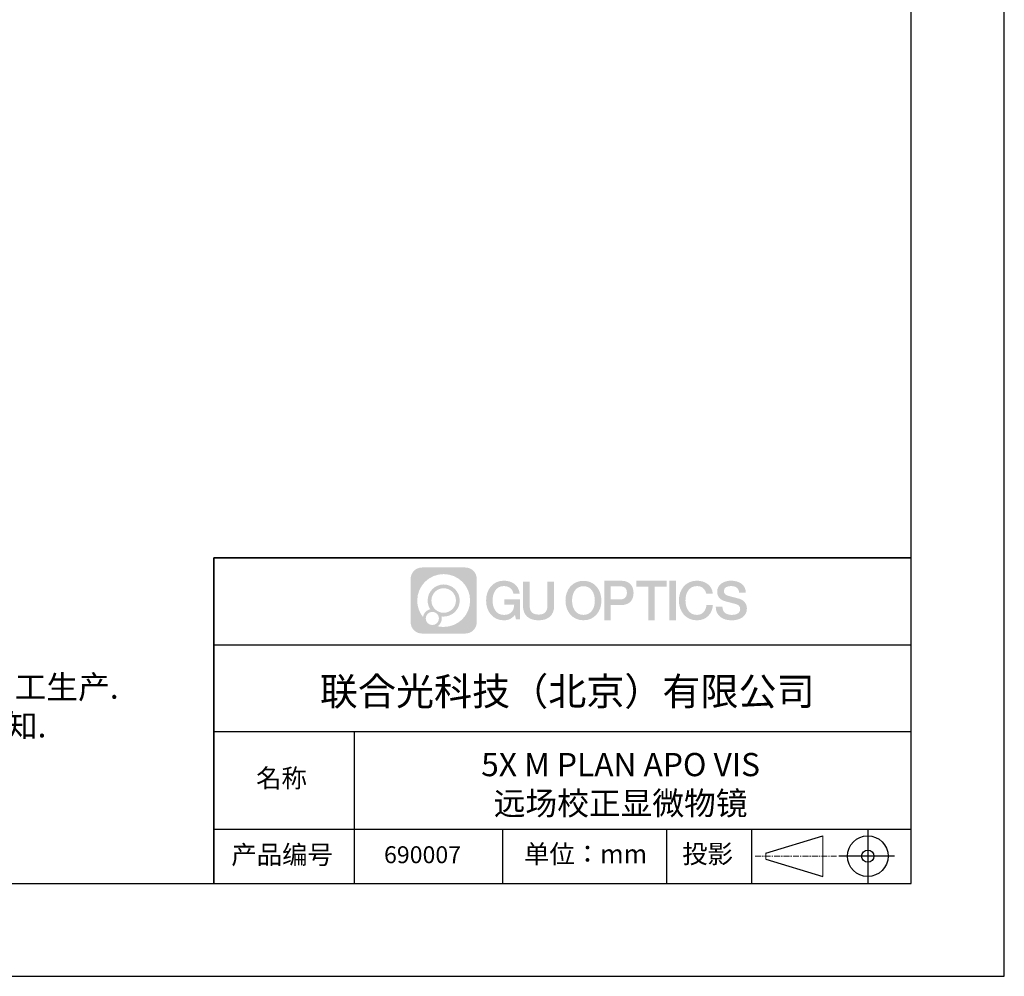
# Model space of a CAD drawing. Units: millimetres. Extents: x 0 to 297, y -2 to 208.
# Drawn here: x 191 to 297, y -2 to 101 of the extents above; entities that cross this region are included whole.
import ezdxf

# ---------------------------------------------------------------- set-up
doc = ezdxf.new("R2010")
doc.units = ezdxf.units.MM
doc.linetypes.add('AM_ISO08W050x2', pattern=[9, 6, -0.75, 1.5, -0.75])
doc.linetypes.add('CENTER', pattern=[10.16, 6.35, -1.27, 1.27, -1.27])
for name, color, linetype in [('1轮廓实线层', 7, 'Continuous'), ('6文字层', 3, 'Continuous'), ('细实线层', 7, 'Continuous')]:
    doc.layers.add(name, color=color, linetype=linetype)
doc.layers.add('3中心线层', color=1, linetype='CENTER', lineweight=9)
doc.layers.add('粗实线层', color=7, linetype='Continuous', lineweight=25)
doc.styles.add('标准', font='txt', dxfattribs={"height": 9.59})

# ---------------------------------------------------------------- blocks, each defined once
blk = doc.blocks.new('*X5')
at = {"layer": '粗实线层'}
for p, q in [((138.5, -95), (138.5, 95)), ((-138.5, -95), (138.5, -95))]:
    blk.add_line(p, q, dxfattribs=at)
at = {"layer": '细实线层'}
for p, q in [((148.5, -105), (148.5, 105)), ((-148.5, -105), (148.5, -105))]:
    blk.add_line(p, q, dxfattribs=at)

msp = doc.modelspace()

# ---------------------------------------------------------------- hatches: boundary and pattern name
at = {"layer": '3中心线层'}
h = msp.add_hatch(color=0, dxfattribs=at)
h.dxf.hatch_style = 1
edge = h.paths.add_edge_path()
edge.add_spline(control_points=[(239.8625, 40.9514), (239.8625, 41.624), (239.3172, 42.1693), (238.6446, 42.1693)], knot_values=[7, 7, 7, 7, 8, 8, 8, 8], degree=3, periodic=0)
edge.add_spline(control_points=[(238.6446, 42.1693), (238.6446, 42.1693), (233.976, 42.1693), (233.976, 42.1693)], knot_values=[0, 0, 0, 0, 1, 1, 1, 1], degree=3, periodic=0)
edge.add_spline(control_points=[(233.976, 42.1693), (233.3034, 42.1693), (232.7581, 41.624), (232.7581, 40.9514), (232.7581, 40.9514), (232.7581, 36.2828), (232.7581, 36.2828)], knot_values=[1, 1, 1, 1, 2, 2, 2, 3, 3, 3, 3], degree=3, periodic=0)
edge.add_spline(control_points=[(232.7581, 36.2828), (232.7581, 35.6102), (233.3034, 35.0649), (233.976, 35.0649), (233.976, 35.0649), (238.6446, 35.0649), (238.6446, 35.0649)], knot_values=[3, 3, 3, 3, 4, 4, 4, 5, 5, 5, 5], degree=3, periodic=0)
edge.add_spline(control_points=[(238.6446, 35.0649), (239.3172, 35.0649), (239.8625, 35.6102), (239.8625, 36.2828), (239.8625, 36.2828), (239.8625, 40.9514), (239.8625, 40.9514)], knot_values=[5, 5, 5, 5, 6, 6, 6, 7, 7, 7, 7], degree=3, periodic=0)
edge = h.paths.add_edge_path(flags=16)
edge.add_spline(control_points=[(233.4685, 38.6171), (233.4685, 40.1866), (234.7409, 41.4589), (236.3103, 41.4589)], knot_values=[10, 10, 10, 10, 11, 11, 11, 11], degree=3, periodic=0)
edge.add_spline(control_points=[(236.3103, 41.4589), (237.8797, 41.4589), (239.152, 40.1866), (239.152, 38.6171)], knot_values=[11, 11, 11, 11, 12, 12, 12, 12], degree=3, periodic=0)
edge.add_spline(control_points=[(239.152, 38.6171), (239.152, 37.0477), (237.8797, 35.7754), (236.3103, 35.7754)], knot_values=[12, 12, 12, 12, 13, 13, 13, 13], degree=3, periodic=0)
edge.add_spline(control_points=[(236.3103, 35.7754), (236.0879, 35.7754), (235.8719, 35.8019), (235.6643, 35.8504)], knot_values=[0, 0, 0, 0, 1, 1, 1, 1], degree=3, periodic=0)
edge.add_spline(control_points=[(235.6643, 35.8504), (235.9317, 36.0331), (236.1073, 36.3404), (236.1073, 36.6888)], knot_values=[1, 1, 1, 1, 2, 2, 2, 2], degree=3, periodic=0)
edge.add_spline(control_points=[(236.1073, 36.6888), (236.1073, 36.7638), (236.0989, 36.8368), (236.0835, 36.9072)], knot_values=[2, 2, 2, 2, 3, 3, 3, 3], degree=3, periodic=0)
edge.add_spline(control_points=[(236.0835, 36.9072), (236.1577, 36.8974), (236.2333, 36.8918), (236.3103, 36.8918)], knot_values=[3, 3, 3, 3, 4, 4, 4, 4], degree=3, periodic=0)
edge.add_spline(control_points=[(236.3103, 36.8918), (237.2632, 36.8918), (238.0356, 37.6642), (238.0356, 38.6171)], knot_values=[4, 4, 4, 4, 5, 5, 5, 5], degree=3, periodic=0)
edge.add_spline(control_points=[(238.0356, 38.6171), (238.0356, 39.57), (237.2632, 40.3425), (236.3103, 40.3425), (235.3574, 40.3425), (234.5849, 39.57), (234.5849, 38.6171)], knot_values=[5, 5, 5, 5, 6, 6, 6, 7, 7, 7, 7], degree=3, periodic=0)
edge.add_spline(control_points=[(234.5849, 38.6171), (234.5849, 38.2704), (234.6875, 37.9479), (234.8635, 37.6775)], knot_values=[7, 7, 7, 7, 8, 8, 8, 8], degree=3, periodic=0)
edge.add_spline(control_points=[(234.8635, 37.6775), (234.4631, 37.5851), (234.1532, 37.2561), (234.0896, 36.8454)], knot_values=[8, 8, 8, 8, 9, 9, 9, 9], degree=3, periodic=0)
edge.add_spline(control_points=[(234.0896, 36.8454), (233.7013, 37.3313), (233.4685, 37.9468), (233.4685, 38.6171)], knot_values=[9, 9, 9, 9, 10, 10, 10, 10], degree=3, periodic=0)
edge = h.paths.add_edge_path(flags=16)
edge.add_spline(control_points=[(234.9909, 38.6171), (234.9909, 39.3458), (235.5816, 39.9365), (236.3103, 39.9365), (237.039, 39.9365), (237.6297, 39.3458), (237.6297, 38.6171), (237.6297, 37.8885), (237.039, 37.2977), (236.3103, 37.2977), (235.5816, 37.2977), (234.9909, 37.8885), (234.9909, 38.6171)], knot_values=[0, 0, 0, 0, 1, 1, 1, 2, 2, 2, 3, 3, 3, 4, 4, 4, 4], degree=3, periodic=0)
edge = h.paths.add_edge_path(flags=16)
edge.add_spline(control_points=[(234.382, 36.6888), (234.382, 37.0812), (234.7, 37.3992), (235.0924, 37.3992), (235.4848, 37.3992), (235.8028, 37.0812), (235.8028, 36.6888)], knot_values=[1, 1, 1, 1, 2, 2, 2, 3, 3, 3, 3], degree=3, periodic=0)
edge.add_spline(control_points=[(235.8028, 36.6888), (235.8028, 36.2964), (235.4848, 35.9784), (235.0924, 35.9784)], knot_values=[3, 3, 3, 3, 4, 4, 4, 4], degree=3, periodic=0)
edge.add_spline(control_points=[(235.0924, 35.9784), (234.7, 35.9784), (234.382, 36.2964), (234.382, 36.6888)], knot_values=[0, 0, 0, 0, 1, 1, 1, 1], degree=3, periodic=0)
edge = h.paths.add_edge_path()
edge.add_spline(control_points=[(243.8054, 39.36), (243.8054, 39.36), (244.4858, 39.36), (244.4858, 39.36), (244.3799, 40.2774), (243.6492, 40.7504), (242.779, 40.7504)], knot_values=[5, 5, 5, 5, 6, 6, 6, 7, 7, 7, 7], degree=3, periodic=0)
edge.add_spline(control_points=[(242.779, 40.7504), (241.5854, 40.7504), (240.8714, 39.7816), (240.8714, 38.6191)], knot_values=[4, 4, 4, 4, 5, 5, 5, 5], degree=3, periodic=0)
edge.add_spline(control_points=[(240.8714, 38.6191), (240.8714, 37.4566), (241.5854, 36.4878), (242.779, 36.4878)], knot_values=[3, 3, 3, 3, 4, 4, 4, 4], degree=3, periodic=0)
edge.add_spline(control_points=[(242.779, 36.4878), (243.2643, 36.4878), (243.6045, 36.6303), (243.9782, 37.0634)], knot_values=[2, 2, 2, 2, 3, 3, 3, 3], degree=3, periodic=0)
edge.add_spline(control_points=[(243.9782, 37.0634), (243.9782, 37.0634), (244.0842, 36.5847), (244.0842, 36.5847), (244.0842, 36.5847), (244.1958, 36.5847), (244.3073, 36.5847)], knot_values=[0.5, 0.5, 0.5, 0.5, 1.5, 1.5, 1.5, 2, 2, 2, 2], degree=3, periodic=0)
edge.add_spline(control_points=[(244.3073, 36.5847), (244.4189, 36.5847), (244.5305, 36.5847), (244.5305, 36.5847), (244.5305, 36.5847), (244.5305, 36.7186), (244.5305, 36.9196)], knot_values=[14.749965, 14.749965, 14.749965, 14.749965, 15.249965, 15.249965, 15.249965, 15.5, 15.5, 15.5, 15.5], degree=3, periodic=0)
edge.add_spline(control_points=[(244.5305, 36.9196), (244.5305, 37.1205), (244.5305, 37.3883), (244.5305, 37.6561)], knot_values=[14.49997, 14.49997, 14.49997, 14.49997, 14.749965, 14.749965, 14.749965, 14.749965], degree=3, periodic=0)
edge.add_spline(control_points=[(244.5305, 37.6561), (244.5305, 37.79), (244.5305, 37.924), (244.5305, 38.0495)], knot_values=[14.3749725, 14.3749725, 14.3749725, 14.3749725, 14.49997, 14.49997, 14.49997, 14.49997], degree=3, periodic=0)
edge.add_spline(control_points=[(244.5305, 38.0495), (244.5305, 38.2378), (244.5305, 38.4073), (244.5305, 38.5297)], knot_values=[14.18747625, 14.18747625, 14.18747625, 14.18747625, 14.3749725, 14.3749725, 14.3749725, 14.3749725], degree=3, periodic=0)
edge.add_spline(control_points=[(244.5305, 38.5297), (244.5305, 38.5705), (244.5305, 38.6061), (244.5305, 38.6354)], knot_values=[14.1249775, 14.1249775, 14.1249775, 14.1249775, 14.18747625, 14.18747625, 14.18747625, 14.18747625], degree=3, periodic=0)
edge.add_spline(control_points=[(244.5305, 38.6354), (244.5305, 38.65), (244.5305, 38.6631), (244.5305, 38.6744)], knot_values=[14.09372813, 14.09372813, 14.09372813, 14.09372813, 14.1249775, 14.1249775, 14.1249775, 14.1249775], degree=3, periodic=0)
edge.add_spline(control_points=[(244.5305, 38.6744), (244.5305, 38.6858), (244.5305, 38.6955), (244.5305, 38.7033)], knot_values=[14.06247875, 14.06247875, 14.06247875, 14.06247875, 14.09372813, 14.09372813, 14.09372813, 14.09372813], degree=3, periodic=0)
edge.add_spline(control_points=[(244.5305, 38.7274), (244.5305, 38.7274), (244.5305, 38.7274), (244.5305, 38.7274), (244.5305, 38.7274), (244.5305, 38.7274), (244.5305, 38.7274)], knot_values=[13.99997958, 13.99997958, 13.99997958, 13.99997958, 14, 14, 14, 14.00071241, 14.00071241, 14.00071241, 14.00071241], degree=3, periodic=0)
edge.add_spline(control_points=[(244.5305, 38.7274), (244.5304, 38.7274), (244.1065, 38.7274), (243.6826, 38.7274)], knot_values=[13.49999, 13.49999, 13.49999, 13.49999, 13.99997958, 13.99997958, 13.99997958, 13.99997958], degree=3, periodic=0)
edge.add_spline(control_points=[(243.6826, 38.7274), (243.2587, 38.7274), (242.8348, 38.7274), (242.8348, 38.7274), (242.8348, 38.7274), (242.8348, 38.7274), (242.8348, 38.7274)], knot_values=[12.99902344, 12.99902344, 12.99902344, 12.99902344, 13.49901344, 13.49901344, 13.49901344, 13.49999, 13.49999, 13.49999, 13.49999], degree=3, periodic=0)
edge.add_spline(control_points=[(242.8348, 38.7213), (242.8348, 38.7193), (242.8348, 38.7169), (242.8348, 38.714)], knot_values=[12.90625188, 12.90625188, 12.90625188, 12.90625188, 12.93750125, 12.93750125, 12.93750125, 12.93750125], degree=3, periodic=0)
edge.add_spline(control_points=[(242.8348, 38.7041), (242.8348, 38.6967), (242.8348, 38.6877), (242.8348, 38.6774)], knot_values=[12.81250375, 12.81250375, 12.81250375, 12.81250375, 12.8750025, 12.8750025, 12.8750025, 12.8750025], degree=3, periodic=0)
edge.add_spline(control_points=[(242.8348, 38.6774), (242.8348, 38.6671), (242.8348, 38.6555), (242.8348, 38.6428)], knot_values=[12.750005, 12.750005, 12.750005, 12.750005, 12.81250375, 12.81250375, 12.81250375, 12.81250375], degree=3, periodic=0)
edge.add_spline(control_points=[(242.8348, 38.6428), (242.8348, 38.6174), (242.8348, 38.5878), (242.8348, 38.5561)], knot_values=[12.6250075, 12.6250075, 12.6250075, 12.6250075, 12.750005, 12.750005, 12.750005, 12.750005], degree=3, periodic=0)
edge.add_spline(control_points=[(242.8348, 38.5561), (242.8348, 38.5244), (242.8348, 38.4905), (242.8348, 38.4567)], knot_values=[12.50001, 12.50001, 12.50001, 12.50001, 12.6250075, 12.6250075, 12.6250075, 12.6250075], degree=3, periodic=0)
edge.add_spline(control_points=[(242.8348, 38.4567), (242.8348, 38.389), (242.8348, 38.3214), (242.8348, 38.2706)], knot_values=[12.250015, 12.250015, 12.250015, 12.250015, 12.50001, 12.50001, 12.50001, 12.50001], degree=3, periodic=0)
edge.add_spline(control_points=[(242.8348, 38.2706), (242.8348, 38.2198), (242.8348, 38.186), (242.8348, 38.186), (242.8348, 38.186), (242.8348, 38.186), (242.8348, 38.186)], knot_values=[11.99928759, 11.99928759, 11.99928759, 11.99928759, 12.24930259, 12.24930259, 12.24930259, 12.250015, 12.250015, 12.250015, 12.250015], degree=3, periodic=0)
edge.add_spline(control_points=[(242.8467, 38.186), (242.8506, 38.186), (242.8554, 38.186), (242.861, 38.186)], knot_values=[11.90627187, 11.90627187, 11.90627187, 11.90627187, 11.93752125, 11.93752125, 11.93752125, 11.93752125], degree=3, periodic=0)
edge.add_spline(control_points=[(242.861, 38.186), (242.8666, 38.186), (242.8731, 38.186), (242.8803, 38.186)], knot_values=[11.8750225, 11.8750225, 11.8750225, 11.8750225, 11.90627187, 11.90627187, 11.90627187, 11.90627187], degree=3, periodic=0)
edge.add_spline(control_points=[(242.8803, 38.186), (242.8948, 38.186), (242.9124, 38.186), (242.9326, 38.186)], knot_values=[11.81252375, 11.81252375, 11.81252375, 11.81252375, 11.8750225, 11.8750225, 11.8750225, 11.8750225], degree=3, periodic=0)
edge.add_spline(control_points=[(242.9326, 38.186), (242.9528, 38.186), (242.9755, 38.186), (243.0004, 38.186)], knot_values=[11.750025, 11.750025, 11.750025, 11.750025, 11.81252375, 11.81252375, 11.81252375, 11.81252375], degree=3, periodic=0)
edge.add_spline(control_points=[(243.0004, 38.186), (243.05, 38.186), (243.108, 38.186), (243.1701, 38.186)], knot_values=[11.6250275, 11.6250275, 11.6250275, 11.6250275, 11.750025, 11.750025, 11.750025, 11.750025], degree=3, periodic=0)
edge.add_spline(control_points=[(243.1701, 38.186), (243.2322, 38.186), (243.2984, 38.186), (243.3647, 38.186)], knot_values=[11.50003, 11.50003, 11.50003, 11.50003, 11.6250275, 11.6250275, 11.6250275, 11.6250275], degree=3, periodic=0)
edge.add_spline(control_points=[(243.3647, 38.186), (243.4971, 38.186), (243.6296, 38.186), (243.729, 38.186)], knot_values=[11.250035, 11.250035, 11.250035, 11.250035, 11.50003, 11.50003, 11.50003, 11.50003], degree=3, periodic=0)
edge.add_spline(control_points=[(243.729, 38.186), (243.8283, 38.186), (243.8946, 38.186), (243.8946, 38.186), (243.8834, 37.4965), (243.493, 37.0577), (242.779, 37.0691)], knot_values=[10, 10, 10, 10, 10.250035, 10.250035, 10.250035, 11.250035, 11.250035, 11.250035, 11.250035], degree=3, periodic=0)
edge.add_spline(control_points=[(242.779, 37.0691), (241.9257, 37.0691), (241.5687, 37.8384), (241.5687, 38.6191)], knot_values=[9, 9, 9, 9, 10, 10, 10, 10], degree=3, periodic=0)
edge.add_spline(control_points=[(241.5687, 38.6191), (241.5687, 39.3998), (241.9257, 40.1692), (242.779, 40.1692)], knot_values=[8, 8, 8, 8, 9, 9, 9, 9], degree=3, periodic=0)
edge.add_spline(control_points=[(242.779, 40.1692), (243.281, 40.1692), (243.7384, 39.8956), (243.8054, 39.36)], knot_values=[7, 7, 7, 7, 8, 8, 8, 8], degree=3, periodic=0)
edge = h.paths.add_edge_path()
edge.add_spline(control_points=[(245.5508, 38.2809), (245.5508, 38.2809), (245.5508, 40.6489), (245.5508, 40.6489), (245.5508, 40.6489), (245.372, 40.6489), (245.1931, 40.6489)], knot_values=[0.5, 0.5, 0.5, 0.5, 1.5, 1.5, 1.5, 2, 2, 2, 2], degree=3, periodic=0)
edge.add_spline(control_points=[(245.1931, 40.6489), (245.0142, 40.6489), (244.8354, 40.6489), (244.8354, 40.6489), (244.8354, 40.6489), (244.8354, 39.9986), (244.8354, 39.3482)], knot_values=[9.5, 9.5, 9.5, 9.5, 10, 10, 10, 10.5, 10.5, 10.5, 10.5], degree=3, periodic=0)
edge.add_spline(control_points=[(244.8354, 39.3482), (244.8354, 38.6979), (244.8354, 38.0475), (244.8354, 38.0475), (244.8354, 37.0058), (245.505, 36.4878), (246.5124, 36.4878)], knot_values=[8, 8, 8, 8, 8.5, 8.5, 8.5, 9.5, 9.5, 9.5, 9.5], degree=3, periodic=0)
edge.add_spline(control_points=[(246.5124, 36.4878), (247.5198, 36.4878), (248.1895, 37.0058), (248.1895, 38.0475)], knot_values=[7, 7, 7, 7, 8, 8, 8, 8], degree=3, periodic=0)
edge.add_spline(control_points=[(248.1895, 38.0475), (248.1895, 38.0475), (248.1895, 40.6489), (248.1895, 40.6489), (248.1895, 40.6489), (248.0106, 40.6489), (247.8317, 40.6489)], knot_values=[5.5, 5.5, 5.5, 5.5, 6.5, 6.5, 6.5, 7, 7, 7, 7], degree=3, periodic=0)
edge.add_spline(control_points=[(247.8317, 40.6489), (247.6528, 40.6489), (247.474, 40.6489), (247.474, 40.6489), (247.474, 40.6489), (247.474, 40.0569), (247.474, 39.4649)], knot_values=[4.5, 4.5, 4.5, 4.5, 5, 5, 5, 5.5, 5.5, 5.5, 5.5], degree=3, periodic=0)
edge.add_spline(control_points=[(247.474, 39.4649), (247.474, 38.8729), (247.474, 38.2809), (247.474, 38.2809), (247.474, 37.7344), (247.4396, 37.1026), (246.5124, 37.1026)], knot_values=[3, 3, 3, 3, 3.5, 3.5, 3.5, 4.5, 4.5, 4.5, 4.5], degree=3, periodic=0)
edge.add_spline(control_points=[(246.5124, 37.1026), (245.5852, 37.1026), (245.5508, 37.7344), (245.5508, 38.2809)], knot_values=[2, 2, 2, 2, 3, 3, 3, 3], degree=3, periodic=0)
edge = h.paths.add_edge_path()
edge.add_spline(control_points=[(253.2714, 38.6137), (253.2714, 37.4568), (252.5486, 36.4928), (251.3403, 36.4928), (250.1319, 36.4928), (249.4091, 37.4568), (249.4091, 38.6137), (249.4091, 39.7705), (250.1319, 40.7346), (251.3403, 40.7346), (252.5486, 40.7346), (253.2714, 39.7705), (253.2714, 38.6137)], knot_values=[0, 0, 0, 0, 1, 1, 1, 2, 2, 2, 3, 3, 3, 4, 4, 4, 4], degree=3, periodic=0)
edge = h.paths.add_edge_path(flags=16)
edge.add_spline(control_points=[(251.3403, 40.1562), (252.2042, 40.1562), (252.5656, 39.3906), (252.5656, 38.6137)], knot_values=[2, 2, 2, 2, 3, 3, 3, 3], degree=3, periodic=0)
edge.add_spline(control_points=[(252.5656, 38.6137), (252.5656, 37.8368), (252.2042, 37.0712), (251.3403, 37.0712)], knot_values=[1, 1, 1, 1, 2, 2, 2, 2], degree=3, periodic=0)
edge.add_spline(control_points=[(251.3403, 37.0712), (250.4764, 37.0712), (250.115, 37.8368), (250.115, 38.6137)], knot_values=[0, 0, 0, 0, 1, 1, 1, 1], degree=3, periodic=0)
edge.add_spline(control_points=[(250.115, 38.6137), (250.115, 39.3906), (250.4764, 40.1562), (251.3403, 40.1562)], knot_values=[3, 3, 3, 3, 4, 4, 4, 4], degree=3, periodic=0)
edge = h.paths.add_edge_path()
edge.add_spline(control_points=[(256.7271, 39.431), (256.7271, 39.9624), (256.5069, 40.7504), (255.355, 40.7504)], knot_values=[1, 1, 1, 1, 2, 2, 2, 2], degree=3, periodic=0)
edge.add_spline(control_points=[(255.355, 40.7504), (255.355, 40.7504), (253.5763, 40.7504), (253.5763, 40.7504), (253.5763, 40.7504), (253.5763, 40.4839), (253.5763, 40.0842)], knot_values=[6.749965, 6.749965, 6.749965, 6.749965, 7.749965, 7.749965, 7.749965, 8, 8, 8, 8], degree=3, periodic=0)
edge.add_spline(control_points=[(253.5763, 40.0842), (253.5763, 39.6846), (253.5763, 39.1517), (253.5763, 38.6189)], knot_values=[6.49997, 6.49997, 6.49997, 6.49997, 6.749965, 6.749965, 6.749965, 6.749965], degree=3, periodic=0)
edge.add_spline(control_points=[(253.5763, 38.6189), (253.5763, 38.3525), (253.5763, 38.0861), (253.5763, 37.8364)], knot_values=[6.3749725, 6.3749725, 6.3749725, 6.3749725, 6.49997, 6.49997, 6.49997, 6.49997], degree=3, periodic=0)
edge.add_spline(control_points=[(253.5763, 37.8364), (253.5763, 37.5866), (253.5763, 37.3535), (253.5763, 37.1537)], knot_values=[6.249975, 6.249975, 6.249975, 6.249975, 6.3749725, 6.3749725, 6.3749725, 6.3749725], degree=3, periodic=0)
edge.add_spline(control_points=[(253.5763, 37.1537), (253.5763, 37.0538), (253.5763, 36.9623), (253.5763, 36.8811)], knot_values=[6.18747625, 6.18747625, 6.18747625, 6.18747625, 6.249975, 6.249975, 6.249975, 6.249975], degree=3, periodic=0)
edge.add_spline(control_points=[(253.5763, 36.8811), (253.5763, 36.7999), (253.5763, 36.7292), (253.5763, 36.6709)], knot_values=[6.1249775, 6.1249775, 6.1249775, 6.1249775, 6.18747625, 6.18747625, 6.18747625, 6.18747625], degree=3, periodic=0)
edge.add_spline(control_points=[(253.5763, 36.6709), (253.5763, 36.6418), (253.5763, 36.6158), (253.5763, 36.5931)], knot_values=[6.09372813, 6.09372813, 6.09372813, 6.09372813, 6.1249775, 6.1249775, 6.1249775, 6.1249775], degree=3, periodic=0)
edge.add_spline(control_points=[(253.5763, 36.5931), (253.5763, 36.5705), (253.5763, 36.5513), (253.5763, 36.5356)], knot_values=[6.06247875, 6.06247875, 6.06247875, 6.06247875, 6.09372813, 6.09372813, 6.09372813, 6.09372813], degree=3, periodic=0)
edge.add_spline(control_points=[(253.5763, 36.5356), (253.5763, 36.5278), (253.5763, 36.521), (253.5763, 36.515)], knot_values=[6.04685406, 6.04685406, 6.04685406, 6.04685406, 6.06247875, 6.06247875, 6.06247875, 6.06247875], degree=3, periodic=0)
edge.add_spline(control_points=[(253.5763, 36.515), (253.5763, 36.5091), (253.5763, 36.504), (253.5763, 36.5)], knot_values=[6.03122938, 6.03122938, 6.03122938, 6.03122938, 6.04685406, 6.04685406, 6.04685406, 6.04685406], degree=3, periodic=0)
edge.add_spline(control_points=[(253.5763, 36.4878), (253.5763, 36.4878), (253.5763, 36.4878), (253.5763, 36.4878), (253.5763, 36.4878), (253.5763, 36.4878), (253.5763, 36.4878)], knot_values=[5.99997915, 5.99997915, 5.99997915, 5.99997915, 6, 6, 6, 6.00046827, 6.00046827, 6.00046827, 6.00046827], degree=3, periodic=0)
edge.add_spline(control_points=[(253.5763, 36.4878), (253.5763, 36.4878), (253.7528, 36.4878), (253.9293, 36.4878)], knot_values=[5.49999, 5.49999, 5.49999, 5.49999, 5.99997915, 5.99997915, 5.99997915, 5.99997915], degree=3, periodic=0)
edge.add_spline(control_points=[(253.9293, 36.4878), (254.1057, 36.4878), (254.2822, 36.4878), (254.2822, 36.4878), (254.2822, 36.4878), (254.2822, 36.4878), (254.2822, 36.4878)], knot_values=[4.99951172, 4.99951172, 4.99951172, 4.99951172, 5.49950172, 5.49950172, 5.49950172, 5.49999, 5.49999, 5.49999, 5.49999], degree=3, periodic=0)
edge.add_spline(control_points=[(254.2822, 36.4983), (254.2822, 36.5005), (254.2822, 36.5032), (254.2822, 36.5062)], knot_values=[4.93750125, 4.93750125, 4.93750125, 4.93750125, 4.95312594, 4.95312594, 4.95312594, 4.95312594], degree=3, periodic=0)
edge.add_spline(control_points=[(254.2822, 36.5062), (254.2822, 36.5122), (254.2822, 36.5196), (254.2822, 36.5282)], knot_values=[4.90625188, 4.90625188, 4.90625188, 4.90625188, 4.93750125, 4.93750125, 4.93750125, 4.93750125], degree=3, periodic=0)
edge.add_spline(control_points=[(254.2822, 36.5282), (254.2822, 36.5369), (254.2822, 36.5469), (254.2822, 36.5581)], knot_values=[4.8750025, 4.8750025, 4.8750025, 4.8750025, 4.90625188, 4.90625188, 4.90625188, 4.90625188], degree=3, periodic=0)
edge.add_spline(control_points=[(254.2822, 36.5581), (254.2822, 36.5805), (254.2822, 36.6076), (254.2822, 36.6388)], knot_values=[4.81250375, 4.81250375, 4.81250375, 4.81250375, 4.8750025, 4.8750025, 4.8750025, 4.8750025], degree=3, periodic=0)
edge.add_spline(control_points=[(254.2822, 36.6388), (254.2822, 36.6699), (254.2822, 36.7051), (254.2822, 36.7434)], knot_values=[4.750005, 4.750005, 4.750005, 4.750005, 4.81250375, 4.81250375, 4.81250375, 4.81250375], degree=3, periodic=0)
edge.add_spline(control_points=[(254.2822, 36.7434), (254.2822, 36.8201), (254.2822, 36.9095), (254.2822, 37.0054)], knot_values=[4.6250075, 4.6250075, 4.6250075, 4.6250075, 4.750005, 4.750005, 4.750005, 4.750005], degree=3, periodic=0)
edge.add_spline(control_points=[(254.2822, 37.0054), (254.2822, 37.1012), (254.2822, 37.2034), (254.2822, 37.3057)], knot_values=[4.50001, 4.50001, 4.50001, 4.50001, 4.6250075, 4.6250075, 4.6250075, 4.6250075], degree=3, periodic=0)
edge.add_spline(control_points=[(254.2822, 37.3057), (254.2822, 37.5102), (254.2822, 37.7146), (254.2822, 37.868)], knot_values=[4.250015, 4.250015, 4.250015, 4.250015, 4.50001, 4.50001, 4.50001, 4.50001], degree=3, periodic=0)
edge.add_spline(control_points=[(254.2822, 37.868), (254.2822, 38.0214), (254.2822, 38.1236), (254.2822, 38.1236), (254.2822, 38.1236), (254.2822, 38.1236), (254.2822, 38.1236)], knot_values=[3.99928759, 3.99928759, 3.99928759, 3.99928759, 4.24930259, 4.24930259, 4.24930259, 4.250015, 4.250015, 4.250015, 4.250015], degree=3, periodic=0)
edge.add_spline(control_points=[(254.2942, 38.1236), (254.2981, 38.1236), (254.303, 38.1236), (254.3087, 38.1236)], knot_values=[3.90627187, 3.90627187, 3.90627187, 3.90627187, 3.93752125, 3.93752125, 3.93752125, 3.93752125], degree=3, periodic=0)
edge.add_spline(control_points=[(254.3087, 38.1236), (254.3144, 38.1236), (254.3209, 38.1236), (254.3283, 38.1236)], knot_values=[3.8750225, 3.8750225, 3.8750225, 3.8750225, 3.90627187, 3.90627187, 3.90627187, 3.90627187], degree=3, periodic=0)
edge.add_spline(control_points=[(254.3283, 38.1236), (254.3429, 38.1236), (254.3607, 38.1236), (254.3812, 38.1236)], knot_values=[3.81252375, 3.81252375, 3.81252375, 3.81252375, 3.8750225, 3.8750225, 3.8750225, 3.8750225], degree=3, periodic=0)
edge.add_spline(control_points=[(254.3812, 38.1236), (254.4016, 38.1236), (254.4246, 38.1236), (254.4498, 38.1236)], knot_values=[3.750025, 3.750025, 3.750025, 3.750025, 3.81252375, 3.81252375, 3.81252375, 3.81252375], degree=3, periodic=0)
edge.add_spline(control_points=[(254.4498, 38.1236), (254.5001, 38.1236), (254.5587, 38.1236), (254.6216, 38.1236)], knot_values=[3.6250275, 3.6250275, 3.6250275, 3.6250275, 3.750025, 3.750025, 3.750025, 3.750025], degree=3, periodic=0)
edge.add_spline(control_points=[(254.6216, 38.1236), (254.6844, 38.1236), (254.7515, 38.1236), (254.8185, 38.1236)], knot_values=[3.50003, 3.50003, 3.50003, 3.50003, 3.6250275, 3.6250275, 3.6250275, 3.6250275], degree=3, periodic=0)
edge.add_spline(control_points=[(254.8185, 38.1236), (254.9526, 38.1236), (255.0868, 38.1236), (255.1873, 38.1236)], knot_values=[3.250035, 3.250035, 3.250035, 3.250035, 3.50003, 3.50003, 3.50003, 3.50003], degree=3, periodic=0)
edge.add_spline(control_points=[(255.1873, 38.1236), (255.2879, 38.1236), (255.355, 38.1236), (255.355, 38.1236), (256.5069, 38.1176), (256.7271, 38.9057), (256.7271, 39.431)], knot_values=[2, 2, 2, 2, 2.250035, 2.250035, 2.250035, 3.250035, 3.250035, 3.250035, 3.250035], degree=3, periodic=0)
edge = h.paths.add_edge_path(flags=16)
edge.add_spline(control_points=[(254.8045, 40.1415), (254.935, 40.1415), (255.0656, 40.1415), (255.1635, 40.1415)], knot_values=[3.250015, 3.250015, 3.250015, 3.250015, 3.50001, 3.50001, 3.50001, 3.50001], degree=3, periodic=0)
edge.add_spline(control_points=[(255.1635, 40.1415), (255.2615, 40.1415), (255.3268, 40.1415), (255.3268, 40.1415), (255.6995, 40.1415), (256.0213, 39.9982), (256.0213, 39.437)], knot_values=[2, 2, 2, 2, 2.250015, 2.250015, 2.250015, 3.250015, 3.250015, 3.250015, 3.250015], degree=3, periodic=0)
edge.add_spline(control_points=[(256.0213, 39.437), (256.0213, 38.8997), (255.6317, 38.7325), (255.3155, 38.7325)], knot_values=[1, 1, 1, 1, 2, 2, 2, 2], degree=3, periodic=0)
edge.add_spline(control_points=[(255.3155, 38.7325), (255.3155, 38.7325), (254.2822, 38.7325), (254.2822, 38.7325), (254.2822, 38.7325), (254.2822, 39.0848), (254.2822, 39.437)], knot_values=[4.49999, 4.49999, 4.49999, 4.49999, 5.49999, 5.49999, 5.49999, 6, 6, 6, 6], degree=3, periodic=0)
edge.add_spline(control_points=[(254.2822, 39.437), (254.2822, 39.7893), (254.2822, 40.1415), (254.2822, 40.1415), (254.2822, 40.1415), (254.2822, 40.1415), (254.2822, 40.1415)], knot_values=[3.99926759, 3.99926759, 3.99926759, 3.99926759, 4.49925759, 4.49925759, 4.49925759, 4.49999, 4.49999, 4.49999, 4.49999], degree=3, periodic=0)
edge.add_spline(control_points=[(254.2939, 40.1415), (254.2977, 40.1415), (254.3025, 40.1415), (254.308, 40.1415)], knot_values=[3.90625188, 3.90625188, 3.90625188, 3.90625188, 3.93750125, 3.93750125, 3.93750125, 3.93750125], degree=3, periodic=0)
edge.add_spline(control_points=[(254.308, 40.1415), (254.3135, 40.1415), (254.3199, 40.1415), (254.3271, 40.1415)], knot_values=[3.8750025, 3.8750025, 3.8750025, 3.8750025, 3.90625188, 3.90625188, 3.90625188, 3.90625188], degree=3, periodic=0)
edge.add_spline(control_points=[(254.3271, 40.1415), (254.3413, 40.1415), (254.3587, 40.1415), (254.3786, 40.1415)], knot_values=[3.81250375, 3.81250375, 3.81250375, 3.81250375, 3.8750025, 3.8750025, 3.8750025, 3.8750025], degree=3, periodic=0)
edge.add_spline(control_points=[(254.3786, 40.1415), (254.3985, 40.1415), (254.4209, 40.1415), (254.4454, 40.1415)], knot_values=[3.750005, 3.750005, 3.750005, 3.750005, 3.81250375, 3.81250375, 3.81250375, 3.81250375], degree=3, periodic=0)
edge.add_spline(control_points=[(254.4454, 40.1415), (254.4944, 40.1415), (254.5515, 40.1415), (254.6127, 40.1415)], knot_values=[3.6250075, 3.6250075, 3.6250075, 3.6250075, 3.750005, 3.750005, 3.750005, 3.750005], degree=3, periodic=0)
edge.add_spline(control_points=[(254.6127, 40.1415), (254.6739, 40.1415), (254.7392, 40.1415), (254.8045, 40.1415)], knot_values=[3.50001, 3.50001, 3.50001, 3.50001, 3.6250075, 3.6250075, 3.6250075, 3.6250075], degree=3, periodic=0)
h.paths.add_polyline_path([(260.2839, 40.7504), (257.0321, 40.7504), (257.0321, 40.1057), (258.3036, 40.1057), (258.3036, 36.4878), (259.0068, 36.4878), (259.0068, 40.1057), (260.2839, 40.1057)])
h.paths.add_polyline_path([(261.2995, 40.7504), (260.5886, 40.7504), (260.5886, 36.4878), (261.2995, 36.4878)])
edge = h.paths.add_edge_path()
edge.add_spline(control_points=[(264.9011, 39.36), (265.078, 39.36), (265.2549, 39.36), (265.2549, 39.36), (265.1699, 40.2375), (264.4511, 40.7447), (263.5399, 40.7504)], knot_values=[8, 8, 8, 8, 8.5, 8.5, 8.5, 9.5, 9.5, 9.5, 9.5], degree=3, periodic=0)
edge.add_spline(control_points=[(263.5399, 40.7504), (262.3287, 40.7504), (261.6042, 39.7816), (261.6042, 38.6191)], knot_values=[7, 7, 7, 7, 8, 8, 8, 8], degree=3, periodic=0)
edge.add_spline(control_points=[(261.6042, 38.6191), (261.6042, 37.4566), (262.3287, 36.4878), (263.5399, 36.4878)], knot_values=[6, 6, 6, 6, 7, 7, 7, 7], degree=3, periodic=0)
edge.add_spline(control_points=[(263.5399, 36.4878), (264.5191, 36.4878), (265.2039, 37.1602), (265.2605, 38.1347)], knot_values=[5, 5, 5, 5, 6, 6, 6, 6], degree=3, periodic=0)
edge.add_spline(control_points=[(265.2605, 38.1347), (265.2605, 38.1347), (264.57, 38.1347), (264.57, 38.1347), (264.5134, 37.5421), (264.1682, 37.0691), (263.5399, 37.0691)], knot_values=[3, 3, 3, 3, 4, 4, 4, 5, 5, 5, 5], degree=3, periodic=0)
edge.add_spline(control_points=[(263.5399, 37.0691), (262.674, 37.0691), (262.3117, 37.8384), (262.3117, 38.6191)], knot_values=[2, 2, 2, 2, 3, 3, 3, 3], degree=3, periodic=0)
edge.add_spline(control_points=[(262.3117, 38.6191), (262.3117, 39.3998), (262.674, 40.1692), (263.5399, 40.1692)], knot_values=[1, 1, 1, 1, 2, 2, 2, 2], degree=3, periodic=0)
edge.add_spline(control_points=[(263.5399, 40.1692), (264.1285, 40.1692), (264.4285, 39.8272), (264.5474, 39.36)], knot_values=[0, 0, 0, 0, 1, 1, 1, 1], degree=3, periodic=0)
edge.add_spline(control_points=[(264.5474, 39.36), (264.5474, 39.36), (264.7242, 39.36), (264.9011, 39.36)], knot_values=[9.5, 9.5, 9.5, 9.5, 10, 10, 10, 10], degree=3, periodic=0)
edge = h.paths.add_edge_path()
edge.add_spline(control_points=[(267.2813, 36.4878), (268.0991, 36.4878), (268.9168, 36.8525), (268.9168, 37.7643)], knot_values=[13, 13, 13, 13, 14, 14, 14, 14], degree=3, periodic=0)
edge.add_spline(control_points=[(268.9168, 37.7643), (268.9168, 38.186), (268.6577, 38.6419), (268.1163, 38.8015)], knot_values=[12, 12, 12, 12, 13, 13, 13, 13], degree=3, periodic=0)
edge.add_spline(control_points=[(268.1163, 38.8015), (267.9032, 38.8642), (266.9934, 39.0978), (266.93, 39.1149)], knot_values=[11, 11, 11, 11, 12, 12, 12, 12], degree=3, periodic=0)
edge.add_spline(control_points=[(266.93, 39.1149), (266.6363, 39.1947), (266.4405, 39.3542), (266.4405, 39.6392)], knot_values=[10, 10, 10, 10, 11, 11, 11, 11], degree=3, periodic=0)
edge.add_spline(control_points=[(266.4405, 39.6392), (266.4405, 40.0495), (266.8609, 40.1692), (267.1949, 40.1692)], knot_values=[9, 9, 9, 9, 10, 10, 10, 10], degree=3, periodic=0)
edge.add_spline(control_points=[(267.1949, 40.1692), (267.6902, 40.1692), (268.0472, 39.9754), (268.0818, 39.4511)], knot_values=[8, 8, 8, 8, 9, 9, 9, 9], degree=3, periodic=0)
edge.add_spline(control_points=[(268.0818, 39.4511), (268.0818, 39.4511), (268.8016, 39.4511), (268.8016, 39.4511), (268.8016, 40.3002), (268.0818, 40.7504), (267.2237, 40.7504)], knot_values=[6, 6, 6, 6, 7, 7, 7, 8, 8, 8, 8], degree=3, periodic=0)
edge.add_spline(control_points=[(267.2237, 40.7504), (266.4808, 40.7504), (265.7207, 40.3686), (265.7207, 39.5537)], knot_values=[5, 5, 5, 5, 6, 6, 6, 6], degree=3, periodic=0)
edge.add_spline(control_points=[(265.7207, 39.5537), (265.7207, 39.132), (265.928, 38.7103), (266.6306, 38.5222)], knot_values=[4, 4, 4, 4, 5, 5, 5, 5], degree=3, periodic=0)
edge.add_spline(control_points=[(266.6306, 38.5222), (267.1949, 38.3684), (267.5692, 38.2943), (267.8572, 38.186)], knot_values=[3, 3, 3, 3, 4, 4, 4, 4], degree=3, periodic=0)
edge.add_spline(control_points=[(267.8572, 38.186), (268.0242, 38.1233), (268.197, 37.998), (268.197, 37.6845)], knot_values=[2, 2, 2, 2, 3, 3, 3, 3], degree=3, periodic=0)
edge.add_spline(control_points=[(268.197, 37.6845), (268.197, 37.3768), (267.9608, 37.0691), (267.3274, 37.0691)], knot_values=[1, 1, 1, 1, 2, 2, 2, 2], degree=3, periodic=0)
edge.add_spline(control_points=[(267.3274, 37.0691), (266.7515, 37.0691), (266.2851, 37.3141), (266.2851, 37.941)], knot_values=[0, 0, 0, 0, 1, 1, 1, 1], degree=3, periodic=0)
edge.add_spline(control_points=[(266.2851, 37.941), (266.2851, 37.941), (266.1051, 37.941), (265.9251, 37.941)], knot_values=[15.5, 15.5, 15.5, 15.5, 16, 16, 16, 16], degree=3, periodic=0)
edge.add_spline(control_points=[(265.9251, 37.941), (265.7452, 37.941), (265.5652, 37.941), (265.5652, 37.941), (265.5825, 36.9323), (266.3426, 36.4878), (267.2813, 36.4878)], knot_values=[14, 14, 14, 14, 14.5, 14.5, 14.5, 15.5, 15.5, 15.5, 15.5], degree=3, periodic=0)

# ---------------------------------------------------------------- linework, layer by layer
at = {"layer": '1轮廓实线层'}
msp.add_line((146.5966, 8.1941), (286.5966, 8.1941), dxfattribs=at)
at = {"layer": '3中心线层', "color": 7}
for p, q in [((277.086, 8.9271), (277.086, 13.3021)), ((270.961, 10.7865), (270.961, 11.4427))]:
    msp.add_line(p, q, dxfattribs=at)
at = {"layer": '3中心线层', "color": 7, "ltscale": 0.1}
msp.add_line((269.8105, 11.1146), (278.5346, 11.1146), dxfattribs=at)
at = {"layer": '粗实线层'}
for p, q in [((211.5966, 43.1941), (211.5966, 8.1941)), ((211.5966, 43.1941), (286.5966, 43.1941)), ((211.5966, 8.1941), (211.5966, 43.1941)), ((286.5966, 43.1941), (211.5966, 43.1941)), ((211.5966, 33.8608), (286.5966, 33.8608)), ((211.5966, 24.5274), (286.5966, 24.5274)), ((226.6998, 24.5274), (226.6998, 8.1941)), ((211.5966, 14.0351), (286.5966, 14.0351))]:
    msp.add_line(p, q, dxfattribs=at)
at = {"layer": '细实线层'}
for p, q in [((242.6503, 14.0351), (242.6503, 8.1941)), ((260.2803, 14.0351), (260.2803, 8.1941)), ((269.4138, 14.0351), (269.4138, 8.1941)), ((281.9116, 14.0351), (281.9116, 8.1941)), ((270.961, 11.4427), (277.086, 13.3021)), ((270.961, 10.7865), (277.086, 8.9271))]:
    msp.add_line(p, q, dxfattribs=at)
at = {"layer": '细实线层', "linetype": 'AM_ISO08W050x2'}
msp.add_line((284.7991, 11.1146), (278.2366, 11.1146), dxfattribs=at)
at = {"layer": '细实线层'}
for radius in [2.1875, 0.6562]:
    msp.add_circle((281.9116, 11.1146), radius, dxfattribs=at)

# ---------------------------------------------------------------- block references
at = {"layer": '粗实线层'}
msp.add_blockref('*X5', (148.0966, 103.1941), dxfattribs=at)

# ---------------------------------------------------------------- texts
at = {"layer": '6文字层', "insert": (139.5872, 34.7241), "char_height": 2.5, "attachment_point": 1, "style": '标准'}
msp.add_mtext_dynamic_manual_height_columns('{\\fSimSun|b1|i0|c134|p2;\\C1;注：\\P1：本图仅供参考,禁止使用本图加工生产.\\P2：细节图纸如有更改不再另行通知.}', width=114.670306, gutter_width=1, heights=[0], dxfattribs=at)
at = {"layer": '6文字层', "attachment_point": 5}
for s, insert, char_height, width in [('{\\fMicrosoft YaHei|b0|i0|c134|p34;联合光科技（北京）有限公司}', (249.6012, 28.8419), 3, 54.938118), ('{\\fCalibri|b0|i0|c0|p34;5X M PLAN APO VIS\\P\\fSimSun|b0|i0|c134|p34;远场校正显微物镜}', (255.3365, 18.8866), 2.5, 54.938118), ('{\\fSimSun|b0|i0|c134|p2;\\H0.91429x;名称} ', (218.8698, 19.5089), 2.1875, 17.848558), ('{\\fSimSun|b0|i0|c134|p2;\\H0.91429x;产品编号} ', (218.9343, 11.2731), 2.1875, 17.848558), ('{\\fMicrosoft YaHei|b1|i0|c134|p34;\\H0.83333x;\\C3;690007}', (234.0374, 11.2731), 2.1875, 17.848558), ('{\\fSimSun|b0|i0|c134|p2;单位：mm} ', (251.5705, 11.3593), 2, 17.848558), ('{\\fSimSun|b0|i0|c134|p2;\\H0.91429x;投影} ', (264.6863, 11.3593), 2.1875, 17.848558)]:
    msp.add_mtext(s, dxfattribs=dict(at, insert=insert, char_height=char_height, width=width))

doc.saveas('drawing.dxf')
